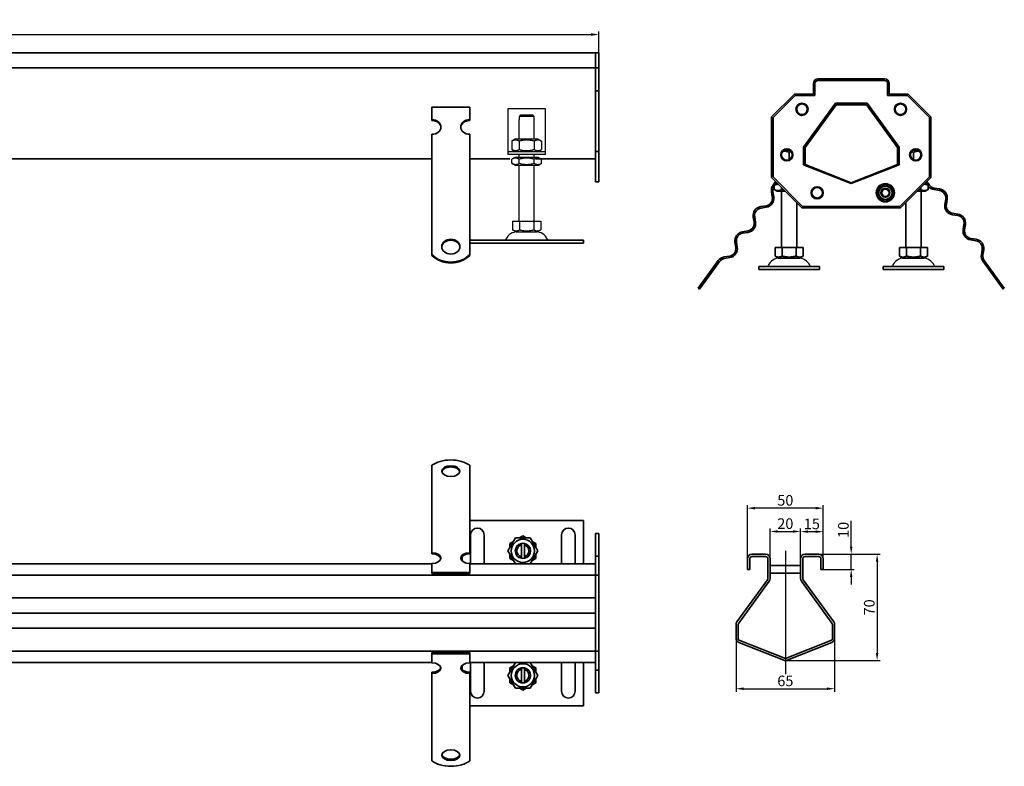
# Model space of a CAD drawing. Units: millimetres. Extents: x 69 to 1368, y 284 to 776.
# Drawn here: x 719 to 1368, y 284 to 776 of the extents above; entities that cross this region are included whole.
import ezdxf

# ---------------------------------------------------------------- set-up
doc = ezdxf.new("R2010")
doc.units = ezdxf.units.MM
doc.header["$LTSCALE"] = 2
doc.linetypes.add('GEN7', pattern=[13.75, 10, -1.25, 1.25, -1.25])
doc.layers.add('5', color=3, linetype='Continuous')
doc.layers.add('7', color=4, linetype='GEN7')
doc.layers.add('Viditelná (ISO)', color=7, linetype='Continuous', lineweight=35)
doc.styles.add('Text poznámky (ISO)', font='TAHOMA.TTF')
doc.dimstyles.new('Výchozí (ISO)', dxfattribs={"dimscale": 2, "dimtxt": 3.5, "dimasz": 2.5, "dimexe": 1, "dimexo": 0, "dimgap": 0.762, "dimtad": 1, "dimrnd": 1e-08, "dimtxsty": 'Text poznámky (ISO)', "dimcen": 0.09, "dimdle": 10, "dimclrd": 256, "dimclre": 256, "dimclrt": 256, "dimazin": 2, "dimtfac": 1.001486, "dimtmove": 0, "dimatfit": 3, "dimfxl": 1, "dimtolj": 1, "dimlwd": -1, "dimlwe": -1, "dimarcsym": 0})

# ---------------------------------------------------------------- blocks, each defined once
blk = doc.blocks.new('*D74')
at = {"layer": '5'}
for p, q in [((100.42, 754.03), (100.42, 768.03)), ((1100.42, 754.03), (1100.42, 768.03)), ((105.42, 766.03), (1095.42, 766.03))]:
    blk.add_line(p, q, dxfattribs=at)
for points in [[(105.42, 766.87), (105.42, 765.2), (100.42, 766.03)], [(1095.42, 766.87), (1095.42, 765.2), (1100.42, 766.03)]]:
    blk.add_solid(points, dxfattribs=at)
at = {"layer": 'Defpoints', "color": 0}
for p in [(1100.42, 766.03), (100.42, 754.03), (1100.42, 754.03)]:
    blk.add_point(p, dxfattribs=at)
at = {"layer": '5', "insert": (600.42, 771.2), "char_height": 7, "attachment_point": 5, "style": 'Text poznámky (ISO)'}
blk.add_mtext('\\A1;1000', dxfattribs=at)
blk = doc.blocks.new('*D76')
at = {"layer": '5'}
for p, q in [((1266.93, 428.61), (1266.93, 445.72)), ((1245.5, 423.61), (1268.93, 423.61)), ((1266.93, 413.61), (1266.93, 423.61)), ((1248.5, 413.61), (1268.93, 413.61)), ((1266.93, 408.61), (1266.93, 403.61))]:
    blk.add_line(p, q, dxfattribs=at)
for points in [[(1266.1, 428.61), (1267.77, 428.61), (1266.93, 423.61)], [(1266.1, 408.61), (1267.77, 408.61), (1266.93, 413.61)]]:
    blk.add_solid(points, dxfattribs=at)
at = {"layer": 'Defpoints', "color": 0}
for p in [(1245.5, 423.61), (1266.93, 423.61), (1248.5, 413.61)]:
    blk.add_point(p, dxfattribs=at)
at = {"layer": '5', "insert": (1261.76, 439.66), "char_height": 7, "attachment_point": 5, "rotation": 90, "style": 'Text poznámky (ISO)'}
blk.add_mtext('\\A1;10', dxfattribs=at)
blk = doc.blocks.new('*D77')
at = {"layer": '5'}
for p, q in [((1233.51, 420.88), (1233.51, 440.49)), ((1238.51, 438.49), (1243.5, 438.49)), ((1248.5, 420.88), (1248.5, 440.49))]:
    blk.add_line(p, q, dxfattribs=at)
for points in [[(1238.51, 439.32), (1238.51, 437.66), (1233.51, 438.49)], [(1243.5, 439.32), (1243.5, 437.66), (1248.5, 438.49)]]:
    blk.add_solid(points, dxfattribs=at)
at = {"layer": 'Defpoints', "color": 0}
for p in [(1248.5, 438.49), (1233.51, 420.88), (1248.5, 420.88)]:
    blk.add_point(p, dxfattribs=at)
at = {"layer": '5', "insert": (1241, 443.6), "char_height": 7, "attachment_point": 5, "style": 'Text poznámky (ISO)'}
blk.add_mtext('\\A1;15', dxfattribs=at)
blk = doc.blocks.new('*D78')
at = {"layer": '5'}
for p, q in [((1245.5, 423.61), (1286.02, 423.61)), ((1284.02, 418.61), (1284.02, 358.61)), ((1223.5, 353.61), (1286.02, 353.61))]:
    blk.add_line(p, q, dxfattribs=at)
for points in [[(1283.19, 418.61), (1284.85, 418.61), (1284.02, 423.61)], [(1283.19, 358.61), (1284.85, 358.61), (1284.02, 353.61)]]:
    blk.add_solid(points, dxfattribs=at)
at = {"layer": 'Defpoints', "color": 0}
for p in [(1245.5, 423.61), (1223.5, 353.61), (1284.02, 353.61)]:
    blk.add_point(p, dxfattribs=at)
at = {"layer": '5', "insert": (1278.85, 388.61), "char_height": 7, "attachment_point": 5, "rotation": 90, "style": 'Text poznámky (ISO)'}
blk.add_mtext('\\A1;70', dxfattribs=at)
blk = doc.blocks.new('*D125')
at = {"layer": '5'}
for p, q in [((1191, 368.23), (1191, 333)), ((1256, 368.23), (1256, 333)), ((1196, 335), (1251, 335))]:
    blk.add_line(p, q, dxfattribs=at)
for points in [[(1196, 335.83), (1196, 334.16), (1191, 335)], [(1251, 335.83), (1251, 334.16), (1256, 335)]]:
    blk.add_solid(points, dxfattribs=at)
at = {"layer": 'Defpoints', "color": 0}
for p in [(1191, 368.23), (1256, 368.23), (1256, 335)]:
    blk.add_point(p, dxfattribs=at)
at = {"layer": '5', "insert": (1223.5, 340.16), "char_height": 7, "attachment_point": 5, "style": 'Text poznámky (ISO)'}
blk.add_mtext('\\A1;65', dxfattribs=at)
blk = doc.blocks.new('*D126')
at = {"layer": '5'}
for p, q in [((1213.5, 420.61), (1213.5, 440.6)), ((1218.5, 438.6), (1228.5, 438.6)), ((1233.5, 420.61), (1233.5, 440.6))]:
    blk.add_line(p, q, dxfattribs=at)
for points in [[(1218.5, 439.43), (1218.5, 437.77), (1213.5, 438.6)], [(1228.5, 439.43), (1228.5, 437.77), (1233.5, 438.6)]]:
    blk.add_solid(points, dxfattribs=at)
at = {"layer": 'Defpoints', "color": 0}
for p in [(1233.5, 438.6), (1213.5, 420.61), (1233.5, 420.61)]:
    blk.add_point(p, dxfattribs=at)
at = {"layer": '5', "insert": (1223.5, 443.77), "char_height": 7, "attachment_point": 5, "style": 'Text poznámky (ISO)'}
blk.add_mtext('\\A1;20', dxfattribs=at)
blk = doc.blocks.new('*D127')
at = {"layer": '5'}
for p, q in [((1198.5, 420.61), (1198.5, 455.97)), ((1248.5, 420.61), (1248.5, 455.97)), ((1243.5, 453.97), (1203.5, 453.97))]:
    blk.add_line(p, q, dxfattribs=at)
for points in [[(1203.5, 454.8), (1203.5, 453.13), (1198.5, 453.97)], [(1243.5, 454.8), (1243.5, 453.13), (1248.5, 453.97)]]:
    blk.add_solid(points, dxfattribs=at)
at = {"layer": 'Defpoints', "color": 0}
for p in [(1198.5, 453.97), (1198.5, 420.61), (1248.5, 420.61)]:
    blk.add_point(p, dxfattribs=at)
at = {"layer": '5', "insert": (1223.5, 459.13), "char_height": 7, "attachment_point": 5, "style": 'Text poznámky (ISO)'}
blk.add_mtext('\\A1;50', dxfattribs=at)

msp = doc.modelspace()

# ---------------------------------------------------------------- linework, layer by layer
for p, q in [((1040.425, 717.034), (1040.425, 691.034)), ((1065.425, 717.034), (1040.425, 717.034)), ((1065.425, 691.034), (1065.425, 717.034)), ((1047.925, 710.034), (1048.026, 710.034)), ((1047.925, 697.034), (1047.925, 710.034)), ((1048.026, 712.034), (1048.026, 710.034)), ((1057.824, 712.034), (1048.026, 712.034)), ((1049.052, 713.034), (1056.798, 713.034)), ((1057.824, 710.034), (1057.824, 712.034)), ((1057.824, 710.034), (1057.925, 710.034)), ((1057.925, 697.034), (1057.925, 710.034)), ((1045.275, 697.034), (1043.11, 695.784)), ((1043.11, 695.784), (1043.11, 690.284)), ((1060.575, 697.034), (1045.275, 697.034)), ((1048.017, 695.784), (1048.017, 690.284)), ((1057.832, 695.784), (1057.832, 690.284)), ((1060.575, 697.034), (1062.74, 695.784)), ((1062.74, 695.784), (1062.74, 690.284)), ((1040.425, 691.034), (1040.425, 689.034)), ((1040.425, 689.034), (1065.425, 689.034)), ((1040.425, 689.034), (1040.425, 687.034)), ((1045.275, 689.034), (1043.11, 690.284)), ((1060.575, 689.034), (1062.74, 690.284)), ((1065.425, 689.034), (1065.425, 691.034)), ((1065.425, 687.034), (1065.425, 689.034)), ((1065.425, 687.034), (1040.425, 687.034)), ((1045.125, 685.034), (1043.11, 683.871)), ((1043.11, 681.197), (1043.11, 683.871)), ((1060.725, 685.034), (1045.125, 685.034)), ((1047.925, 685.034), (1047.925, 687.034)), ((1048.017, 681.197), (1048.017, 683.871)), ((1057.832, 681.197), (1057.832, 683.871)), ((1057.925, 685.034), (1057.925, 687.034)), ((1060.725, 685.034), (1062.74, 683.871)), ((1062.74, 681.197), (1062.74, 683.871)), ((1045.125, 680.034), (1043.11, 681.197)), ((1045.125, 680.034), (1060.725, 680.034)), ((1047.925, 643.034), (1047.925, 680.034)), ((1057.925, 643.034), (1057.925, 680.034)), ((1060.725, 680.034), (1062.74, 681.197)), ((1043.675, 643.034), (1048.3, 643.034)), ((1043.675, 643.034), (1043.675, 637.369)), ((1048.3, 643.034), (1057.55, 643.034)), ((1048.3, 643.034), (1048.3, 637.369)), ((1057.55, 643.034), (1057.55, 637.369)), ((1057.55, 643.034), (1062.175, 643.034)), ((1062.175, 643.034), (1062.175, 637.369)), ((1045.987, 636.034), (1043.675, 637.369)), ((1059.862, 636.034), (1062.175, 637.369)), ((1045.987, 636.034), (1059.862, 636.034))]:
    msp.add_line(p, q)
for centre, radius, start, end in [((1038.261, 631.534), 1, 270, 335.098938), ((1046.878, 627.534), 8.5, 90, 155.098938), ((1058.972, 627.534), 8.5, 24.901062, 90), ((1067.589, 631.534), 1, 204.901062, 270), ((1219.926, 610.274), 8.5, 90, 155.098938), ((1232.02, 610.274), 8.5, 24.901062, 90), ((1301.926, 610.274), 8.5, 90, 155.098938), ((1314.02, 610.274), 8.5, 24.901062, 90), ((1211.309, 614.274), 1, 270, 335.098938), ((1240.637, 614.274), 1, 204.901062, 270), ((1293.309, 614.274), 1, 270, 335.098938), ((1322.637, 614.274), 1, 204.901062, 270)]:
    msp.add_arc(centre, radius, start, end)
for points, weights in [([(1049.052, 713.034), (1048.596, 712.593), (1048.026, 712.034)], [1, 1.01641431551, 1.01967201941]), ([(1057.824, 712.034), (1057.254, 712.593), (1056.798, 713.034)], [1.01967201941, 1.01641431551, 1]), ([(1048.017, 695.784), (1045.564, 697.201), (1043.11, 695.784)], [1, 1.15470053838, 1]), ([(1057.832, 695.784), (1052.925, 697.201), (1048.017, 695.784)], [1, 1.15470053838, 1]), ([(1062.74, 695.784), (1060.286, 697.201), (1057.832, 695.784)], [1, 1.15470053838, 1]), ([(1043.11, 690.284), (1045.564, 688.867), (1048.017, 690.284)], [1, 1.15470053838, 1]), ([(1048.017, 690.284), (1052.925, 688.867), (1057.832, 690.284)], [1, 1.15470053838, 1]), ([(1057.832, 690.284), (1060.286, 688.867), (1062.74, 690.284)], [1, 1.15470053838, 1]), ([(1048.017, 683.871), (1045.564, 685.287), (1043.11, 683.871)], [1, 1.15470053838, 1]), ([(1057.832, 683.871), (1052.925, 685.287), (1048.017, 683.871)], [1, 1.15470053838, 1]), ([(1062.74, 683.871), (1060.286, 685.287), (1057.832, 683.871)], [1, 1.15470053838, 1]), ([(1043.11, 681.197), (1045.564, 679.781), (1048.017, 681.197)], [1, 1.15470053838, 1]), ([(1048.017, 681.197), (1052.925, 679.781), (1057.832, 681.197)], [1, 1.15470053838, 1]), ([(1057.832, 681.197), (1060.286, 679.781), (1062.74, 681.197)], [1, 1.15470053838, 1]), ([(1043.675, 637.369), (1045.987, 636.034), (1048.3, 637.369)], [1.16127596677, 1.34092598403, 1.16127596677]), ([(1048.3, 637.369), (1052.925, 636.034), (1057.55, 637.369)], [1.16127596677, 1.34092598403, 1.16127596677]), ([(1057.55, 637.369), (1059.862, 636.034), (1062.175, 637.369)], [1.16127596677, 1.34092598403, 1.16127596677])]:
    msp.add_rational_spline(points, weights, degree=2)
at = {"layer": '7', "linetype": 'Continuous'}
msp.add_line((1223.498, 425.823), (1223.498, 344.489), dxfattribs=at)
at = {"layer": 'Viditelná (ISO)'}
for p, q in [((102.425, 754.034), (1098.425, 754.034)), ((1098.425, 754.034), (1098.425, 751.034)), ((1100.425, 754.034), (1098.425, 754.034)), ((1098.425, 751.034), (1098.425, 754.034)), ((1100.425, 751.034), (1100.425, 754.034)), ((1098.425, 751.034), (1098.425, 744.034)), ((1098.425, 751.034), (1098.425, 744.034)), ((1100.425, 751.034), (1100.425, 744.034)), ((1098.425, 744.034), (102.425, 744.034)), ((1100.425, 744.034), (1098.425, 744.034)), ((1098.425, 744.034), (1098.425, 729.034)), ((1100.425, 744.034), (1100.425, 729.034)), ((1241.973, 726.774), (1241.973, 733.774)), ((1242.973, 725.774), (1242.973, 733.774)), ((1244.973, 736.774), (1288.973, 736.774)), ((1244.973, 735.774), (1288.973, 735.774)), ((1290.973, 733.774), (1290.973, 725.774)), ((1291.973, 733.774), (1291.973, 726.774)), ((1100.425, 729.034), (1098.425, 729.034)), ((1098.425, 729.034), (1098.425, 689.034)), ((1100.425, 729.034), (1100.425, 689.034)), ((1214.473, 711.774), (1229.473, 726.774)), ((1215.473, 711.374), (1229.873, 725.774)), ((1229.473, 726.774), (1241.973, 726.774)), ((1229.873, 725.774), (1242.973, 725.774)), ((1235.473, 691.87), (1256.473, 720.774)), ((1256.473, 720.774), (1277.473, 720.774)), ((1277.473, 720.774), (1298.473, 691.87)), ((1290.973, 725.774), (1304.073, 725.774)), ((1291.973, 726.774), (1304.473, 726.774)), ((1304.073, 725.774), (1318.473, 711.374)), ((1304.473, 726.774), (1319.473, 711.774)), ((990.425, 718.084), (1015.425, 718.084)), ((990.425, 709.994), (990.425, 718.084)), ((1015.425, 709.994), (1015.425, 718.084)), ((1236.473, 691.558), (1256.973, 719.774)), ((1256.973, 719.774), (1276.973, 719.774)), ((1276.973, 719.774), (1297.473, 691.558)), ((990.425, 709.406), (990.425, 709.994)), ((1015.425, 709.994), (1015.425, 709.406)), ((1214.473, 671.774), (1214.473, 711.774)), ((1215.473, 672.174), (1215.473, 711.374)), ((1318.473, 711.374), (1318.473, 672.174)), ((1319.473, 711.774), (1319.473, 671.774)), ((990.425, 684.12), (990.425, 700.286)), ((1015.425, 684.12), (1015.425, 700.286)), ((1098.425, 689.034), (1098.425, 669.034)), ((1100.425, 689.034), (1098.425, 689.034)), ((1100.425, 689.034), (1100.425, 669.034)), ((1226.276, 689.774), (1222.67, 689.774)), ((1225.973, 688.524), (1225.973, 683.612)), ((1235.473, 680.182), (1235.473, 691.87)), ((1236.473, 680.288), (1236.473, 691.558)), ((1297.473, 691.558), (1297.473, 680.288)), ((1298.473, 691.87), (1298.473, 680.182)), ((1311.276, 689.774), (1307.67, 689.774)), ((1307.973, 688.524), (1307.973, 683.612)), ((215.425, 684.034), (990.425, 684.034)), ((990.425, 682.121), (990.425, 684.12)), ((990.425, 681.573), (990.425, 682.121)), ((1015.425, 682.121), (1015.425, 684.12)), ((1015.425, 684.034), (1041.925, 684.034)), ((1015.425, 681.573), (1015.425, 682.121)), ((1058.925, 684.034), (1098.425, 684.034)), ((990.425, 681.573), (990.425, 674.708)), ((1015.425, 681.573), (1015.425, 674.708)), ((1266.973, 667.774), (1235.473, 680.182)), ((1266.973, 668.274), (1236.473, 680.288)), ((1297.473, 680.288), (1266.973, 668.274)), ((1298.473, 680.182), (1266.973, 667.774)), ((990.425, 671.251), (990.425, 674.708)), ((990.425, 665.531), (990.425, 671.251)), ((1015.425, 671.251), (1015.425, 674.708)), ((1015.425, 665.531), (1015.425, 671.251)), ((1100.425, 669.034), (1098.425, 669.034)), ((1234.473, 651.774), (1214.473, 671.774)), ((1217.1, 669.147), (1215.439, 666.86)), ((1234.873, 652.774), (1215.473, 672.174)), ((1318.473, 672.174), (1299.073, 652.774)), ((1319.473, 671.774), (1299.473, 651.774)), ((1318.507, 666.86), (1316.846, 669.147)), ((990.425, 664.983), (990.425, 665.531)), ((990.425, 664.983), (990.425, 658.119)), ((1015.425, 664.983), (1015.425, 665.531)), ((1015.425, 664.983), (1015.425, 658.119)), ((1214.366, 662.394), (1214.914, 658.938)), ((1215.902, 659.094), (1215.354, 662.551)), ((1218.173, 667.774), (1216.158, 666.61)), ((1216.158, 663.937), (1216.158, 666.61)), ((1218.173, 662.774), (1216.158, 663.937)), ((1216.736, 666.944), (1217.816, 668.431)), ((1218.473, 667.774), (1218.173, 667.774)), ((1218.173, 662.774), (1223.473, 662.774)), ((1220.973, 625.774), (1220.973, 662.774)), ((1221.065, 663.937), (1221.065, 665.181)), ((1284.473, 664.661), (1289.473, 667.547)), ((1284.473, 658.887), (1284.473, 664.661)), ((1289.473, 667.547), (1294.473, 664.661)), ((1294.473, 664.661), (1294.473, 658.887)), ((1310.473, 662.774), (1315.773, 662.774)), ((1312.88, 663.937), (1312.88, 665.181)), ((1312.973, 625.774), (1312.973, 662.774)), ((1315.773, 667.774), (1315.473, 667.774)), ((1315.773, 667.774), (1317.788, 666.61)), ((1315.773, 662.774), (1317.788, 663.937)), ((1316.13, 668.431), (1317.21, 666.944)), ((1317.788, 663.937), (1317.788, 666.61)), ((1321.614, 663.873), (1325.071, 663.325)), ((1325.227, 664.313), (1321.77, 664.86)), ((990.425, 654.662), (990.425, 658.119)), ((1015.425, 654.662), (1015.425, 658.119)), ((1289.473, 656), (1284.473, 658.887)), ((1294.473, 658.887), (1289.473, 656)), ((1329.227, 657.604), (1328.68, 654.148)), ((1329.667, 653.991), (1330.215, 657.448)), ((990.425, 648.941), (990.425, 654.662)), ((1015.425, 648.941), (1015.425, 654.662)), ((1210.758, 653.217), (1207.301, 652.669)), ((1207.457, 651.682), (1210.914, 652.229)), ((1230.973, 625.774), (1230.973, 655.274)), ((1299.473, 651.774), (1234.473, 651.774)), ((1299.073, 652.774), (1234.873, 652.774)), ((1302.973, 625.774), (1302.973, 655.274)), ((990.425, 648.394), (990.425, 648.941)), ((990.425, 648.394), (990.425, 641.529)), ((1015.425, 648.394), (1015.425, 648.941)), ((1015.425, 648.394), (1015.425, 641.529)), ((1202.313, 645.805), (1202.861, 642.348)), ((1203.849, 642.504), (1203.301, 645.961)), ((1333.667, 647.283), (1337.124, 646.735)), ((1337.28, 647.723), (1333.823, 648.27)), ((990.425, 638.072), (990.425, 641.529)), ((990.425, 634.351), (990.425, 638.072)), ((1015.425, 638.072), (1015.425, 641.529)), ((1015.425, 634.351), (1015.425, 638.072)), ((1198.705, 636.627), (1195.248, 636.08)), ((1341.28, 641.015), (1340.733, 637.558)), ((1341.72, 637.401), (1342.268, 640.858)), ((990.425, 621.012), (990.425, 634.351)), ((1015.425, 621.012), (1015.425, 634.351)), ((1015.425, 630.534), (1090.425, 630.534)), ((1090.425, 630.534), (1090.425, 628.534)), ((1195.404, 635.092), (1198.861, 635.639)), ((1345.72, 630.693), (1349.177, 630.146)), ((1349.334, 631.133), (1345.877, 631.681)), ((1015.425, 628.534), (1090.425, 628.534)), ((1190.26, 629.215), (1190.808, 625.758)), ((1191.795, 625.914), (1191.248, 629.371)), ((1216.723, 625.774), (1221.348, 625.774)), ((1216.723, 625.774), (1216.723, 620.109)), ((1221.348, 625.774), (1230.598, 625.774)), ((1221.348, 625.774), (1221.348, 620.109)), ((1230.598, 625.774), (1230.598, 620.109)), ((1230.598, 625.774), (1235.223, 625.774)), ((1235.223, 625.774), (1235.223, 620.109)), ((1298.723, 625.774), (1303.348, 625.774)), ((1298.723, 625.774), (1298.723, 620.109)), ((1303.348, 625.774), (1312.598, 625.774)), ((1303.348, 625.774), (1303.348, 620.109)), ((1312.598, 625.774), (1312.598, 620.109)), ((1312.598, 625.774), (1317.223, 625.774)), ((1317.223, 625.774), (1317.223, 620.109)), ((1353.333, 624.425), (1352.786, 620.968)), ((1353.774, 620.812), (1354.321, 624.268)), ((990.425, 620.424), (990.425, 621.012)), ((1015.425, 621.012), (1015.425, 620.424)), ((1179.279, 617.09), (1169.588, 603.752)), ((1186.651, 620.037), (1183.194, 619.49)), ((1183.351, 618.502), (1186.808, 619.05)), ((1219.035, 618.774), (1216.723, 620.109)), ((1219.035, 618.774), (1232.91, 618.774)), ((1232.91, 618.774), (1235.223, 620.109)), ((1301.035, 618.774), (1298.723, 620.109)), ((1301.035, 618.774), (1314.91, 618.774)), ((1314.91, 618.774), (1317.223, 620.109)), ((1364.358, 603.752), (1354.667, 617.09)), ((1170.397, 603.164), (1180.088, 616.503)), ((1205.973, 613.274), (1245.973, 613.274)), ((1205.973, 613.274), (1205.973, 611.274)), ((1205.973, 611.274), (1245.973, 611.274)), ((1245.973, 613.274), (1245.973, 611.274)), ((1287.973, 613.274), (1327.973, 613.274)), ((1287.973, 613.274), (1287.973, 611.274)), ((1287.973, 611.274), (1327.973, 611.274)), ((1327.973, 613.274), (1327.973, 611.274)), ((1353.858, 616.503), (1363.549, 603.164)), ((1169.588, 603.752), (1166.054, 598.888)), ((1166.054, 598.888), (1166.863, 598.3)), ((1166.863, 598.3), (1170.397, 603.164)), ((1169.588, 603.752), (1170.397, 603.164)), ((1363.549, 603.164), (1364.358, 603.752)), ((1363.549, 603.164), (1367.083, 598.3)), ((1367.892, 598.888), (1364.358, 603.752)), ((1367.083, 598.3), (1367.892, 598.888)), ((990.425, 472.511), (990.425, 482.202)), ((1015.425, 472.511), (1015.425, 482.202)), ((990.425, 472.511), (990.425, 468.595)), ((990.425, 465.138), (990.425, 468.595)), ((1015.425, 472.511), (1015.425, 468.595)), ((1015.425, 465.138), (1015.425, 468.595)), ((990.425, 461.603), (990.425, 465.138)), ((990.425, 461.603), (990.425, 456.542)), ((1015.425, 461.603), (1015.425, 465.138)), ((1015.425, 461.603), (1015.425, 456.542)), ((990.425, 453.085), (990.425, 456.542)), ((1015.425, 453.085), (1015.425, 456.542)), ((990.425, 449.55), (990.425, 453.085)), ((990.425, 449.55), (990.425, 444.489)), ((1015.425, 449.55), (1015.425, 453.085)), ((1015.425, 449.55), (1015.425, 444.489)), ((990.425, 441.032), (990.425, 444.489)), ((1090.425, 445.817), (1015.425, 445.817)), ((1015.425, 441.032), (1015.425, 444.489)), ((1090.425, 417.317), (1090.425, 445.817)), ((990.425, 437.497), (990.425, 441.032)), ((990.425, 437.497), (990.425, 436.351)), ((990.425, 424.606), (990.425, 436.351)), ((1015.425, 437.497), (1015.425, 441.032)), ((1015.425, 437.497), (1015.425, 436.351)), ((1015.425, 424.606), (1015.425, 436.351)), ((1015.925, 417.317), (1015.925, 436.317)), ((1024.925, 436.317), (1024.925, 417.317)), ((1048.147, 434.317), (1050.425, 435.632)), ((1050.425, 435.632), (1052.702, 434.317)), ((1075.925, 417.317), (1075.925, 436.317)), ((1084.925, 436.317), (1084.925, 417.317)), ((1100.425, 437.317), (1098.425, 437.317)), ((1098.425, 437.317), (1098.425, 422.317)), ((1100.425, 437.317), (1100.425, 422.317)), ((1040.61, 425.817), (1045.517, 434.317)), ((1041.925, 430.724), (1044.202, 432.039)), ((1041.925, 428.094), (1041.925, 430.724)), ((1045.517, 434.317), (1055.332, 434.317)), ((1049.425, 429.69), (1049.425, 430.716)), ((1049.425, 421.944), (1049.425, 429.69)), ((1051.425, 430.716), (1051.425, 429.69)), ((1051.425, 429.69), (1051.425, 421.944)), ((1055.332, 434.317), (1060.24, 425.817)), ((1056.647, 432.039), (1058.925, 430.724)), ((1058.925, 430.724), (1058.925, 428.094)), ((990.425, 423.797), (990.425, 424.606)), ((1010.425, 422.22), (1010.425, 419.13)), ((1015.425, 424.606), (1015.425, 423.797)), ((1045.517, 417.317), (1040.61, 425.817)), ((1041.925, 420.909), (1041.925, 423.539)), ((1060.24, 425.817), (1055.332, 417.317)), ((1058.925, 423.539), (1058.925, 420.909)), ((1100.425, 422.317), (1098.425, 422.317)), ((1098.425, 422.317), (1098.425, 409.817)), ((1100.425, 422.317), (1100.425, 409.817)), ((1201.498, 423.609), (1210.498, 423.609)), ((1210.498, 422.109), (1201.498, 422.109)), ((1236.498, 423.609), (1245.498, 423.609)), ((1245.498, 422.109), (1236.498, 422.109)), ((990.425, 417.317), (215.425, 417.317)), ((990.425, 411.675), (990.425, 417.553)), ((1015.425, 411.675), (1015.425, 417.553)), ((1098.425, 417.317), (1015.425, 417.317)), ((1044.202, 419.594), (1041.925, 420.909)), ((1049.425, 420.918), (1049.425, 421.944)), ((1051.425, 421.944), (1051.425, 420.918)), ((1058.925, 420.909), (1056.647, 419.594)), ((1198.498, 413.609), (1198.498, 420.609)), ((1199.998, 420.609), (1199.998, 413.609)), ((1211.998, 407.583), (1211.998, 420.609)), ((1213.498, 407.583), (1213.498, 420.609)), ((1213.498, 416.109), (1233.498, 416.109)), ((1233.498, 420.609), (1233.498, 407.583)), ((1234.998, 420.609), (1234.998, 407.583)), ((1246.998, 413.609), (1246.998, 420.609)), ((1248.498, 420.609), (1248.498, 413.609)), ((102.425, 409.817), (1098.425, 409.817)), ((990.425, 411.675), (1015.425, 411.675)), ((990.425, 410.866), (990.425, 411.675)), ((990.425, 410.866), (1015.425, 410.866)), ((1015.425, 410.866), (1015.425, 411.675)), ((1098.425, 406.817), (1098.425, 409.817)), ((1100.425, 409.817), (1098.425, 409.817)), ((1098.425, 406.817), (1098.425, 409.817)), ((1100.425, 406.817), (1100.425, 409.817)), ((1199.998, 413.609), (1198.498, 413.609)), ((1213.498, 411.109), (1233.498, 411.109)), ((1248.498, 413.609), (1246.998, 413.609)), ((1098.425, 397.817), (1098.425, 406.817)), ((1098.425, 406.817), (1098.425, 362.817)), ((1100.425, 406.817), (1100.425, 362.817)), ((1191.571, 378.98), (1211.712, 406.702)), ((1192.785, 378.099), (1212.925, 405.82)), ((1234.071, 405.82), (1254.212, 378.099)), ((1235.285, 406.702), (1255.425, 378.98)), ((1098.425, 394.817), (102.425, 394.817)), ((222.925, 384.817), (972.925, 384.817)), ((972.925, 384.817), (1098.425, 384.817)), ((1190.998, 368.229), (1190.998, 377.217)), ((1192.498, 367.208), (1192.498, 377.217)), ((1254.498, 377.217), (1254.498, 367.208)), ((1255.998, 377.217), (1255.998, 368.229)), ((102.425, 374.817), (1098.425, 374.817)), ((1098.425, 371.817), (1098.425, 362.817)), ((1223.498, 354.996), (1192.498, 367.208)), ((1222.399, 353.817), (1192.899, 365.438)), ((1254.498, 367.208), (1223.498, 354.996)), ((1254.098, 365.438), (1224.598, 353.817)), ((1098.425, 359.817), (102.425, 359.817)), ((990.425, 358.767), (1015.425, 358.767)), ((990.425, 357.958), (990.425, 358.767)), ((990.425, 357.958), (1015.425, 357.958)), ((990.425, 352.081), (990.425, 357.958)), ((1015.425, 357.958), (1015.425, 358.767)), ((1015.425, 352.081), (1015.425, 357.958)), ((1098.425, 362.817), (1098.425, 359.817)), ((1098.425, 359.817), (1098.425, 362.817)), ((1100.425, 359.817), (1098.425, 359.817)), ((1098.425, 359.817), (1098.425, 347.317)), ((1100.425, 359.817), (1100.425, 362.817)), ((1100.425, 359.817), (1100.425, 347.317)), ((215.425, 352.317), (990.425, 352.317)), ((1015.425, 352.317), (1098.425, 352.317)), ((1015.925, 333.317), (1015.925, 352.317)), ((1024.925, 352.317), (1024.925, 333.317)), ((1040.61, 343.817), (1045.517, 352.317)), ((1055.332, 352.317), (1060.24, 343.817)), ((1075.925, 333.317), (1075.925, 352.317)), ((1084.925, 352.317), (1084.925, 333.317)), ((1090.425, 323.817), (1090.425, 352.317)), ((990.425, 345.027), (990.425, 345.836)), ((990.425, 333.282), (990.425, 345.027)), ((1010.425, 350.503), (1010.425, 347.413)), ((1015.425, 345.836), (1015.425, 345.027)), ((1015.425, 333.282), (1015.425, 345.027)), ((1041.925, 348.724), (1044.202, 350.039)), ((1041.925, 346.094), (1041.925, 348.724)), ((1049.425, 347.69), (1049.425, 348.716)), ((1049.425, 339.944), (1049.425, 347.69)), ((1051.425, 348.716), (1051.425, 347.69)), ((1051.425, 347.69), (1051.425, 339.944)), ((1056.647, 350.039), (1058.925, 348.724)), ((1058.925, 348.724), (1058.925, 346.094)), ((1100.425, 347.317), (1098.425, 347.317)), ((1098.425, 347.317), (1098.425, 332.317)), ((1100.425, 347.317), (1100.425, 332.317)), ((1045.517, 335.317), (1040.61, 343.817)), ((1041.925, 338.909), (1041.925, 341.539)), ((1044.202, 337.594), (1041.925, 338.909)), ((1049.425, 338.918), (1049.425, 339.944)), ((1051.425, 339.944), (1051.425, 338.918)), ((1060.24, 343.817), (1055.332, 335.317)), ((1058.925, 338.909), (1056.647, 337.594)), ((1058.925, 341.539), (1058.925, 338.909)), ((990.425, 330.019), (990.425, 333.282)), ((1015.425, 330.019), (1015.425, 333.282)), ((1055.332, 335.317), (1045.517, 335.317)), ((1050.425, 334.002), (1048.147, 335.317)), ((1052.702, 335.317), (1050.425, 334.002)), ((1100.425, 332.317), (1098.425, 332.317)), ((990.425, 326.562), (990.425, 330.019)), ((990.425, 326.562), (990.425, 321.501)), ((1015.425, 326.562), (1015.425, 330.019)), ((1015.425, 326.562), (1015.425, 321.501)), ((990.425, 317.966), (990.425, 321.501)), ((1015.425, 323.817), (1090.425, 323.817)), ((1015.425, 317.966), (1015.425, 321.501)), ((990.425, 314.509), (990.425, 317.966)), ((990.425, 314.509), (990.425, 309.448)), ((1015.425, 314.509), (1015.425, 317.966)), ((1015.425, 314.509), (1015.425, 309.448)), ((990.425, 305.913), (990.425, 309.448)), ((990.425, 302.456), (990.425, 305.913)), ((1015.425, 305.913), (1015.425, 309.448)), ((1015.425, 302.456), (1015.425, 305.913)), ((990.425, 302.456), (990.425, 297.395)), ((1015.425, 302.456), (1015.425, 297.395)), ((990.425, 297.123), (990.425, 297.395)), ((990.425, 287.431), (990.425, 297.123)), ((1015.425, 297.123), (1015.425, 297.395)), ((1015.425, 287.431), (1015.425, 297.123))]:
    msp.add_line(p, q, dxfattribs=at)
at = {"layer": 'Viditelná (ISO)', "flags": 128}
for points in [[(1225.973, 688.524), (1225.786, 688.585), (1225.602, 688.643), (1225.421, 688.699), (1225.242, 688.751), (1225.066, 688.801), (1224.893, 688.847), (1224.721, 688.892), (1224.552, 688.933), (1224.385, 688.972), (1224.219, 689.009), (1224.056, 689.043), (1223.893, 689.074), (1223.733, 689.103), (1223.573, 689.13), (1223.415, 689.155), (1223.258, 689.177), (1223.102, 689.198), (1222.947, 689.216), (1222.792, 689.232), (1222.639, 689.245), (1222.485, 689.257), (1222.333, 689.266), (1222.181, 689.274), (1222.029, 689.279)], [(1227.254, 688.899), (1227.203, 688.886), (1227.152, 688.873), (1227.101, 688.86), (1227.049, 688.846), (1226.998, 688.833), (1226.946, 688.819), (1226.894, 688.804), (1226.841, 688.79), (1226.789, 688.775), (1226.736, 688.76), (1226.683, 688.745), (1226.63, 688.73), (1226.577, 688.714), (1226.523, 688.698), (1226.469, 688.682), (1226.415, 688.665), (1226.361, 688.649), (1226.306, 688.632), (1226.251, 688.614), (1226.196, 688.597), (1226.141, 688.579), (1226.085, 688.561), (1226.029, 688.543), (1225.973, 688.524)], [(1307.973, 688.524), (1307.917, 688.543), (1307.861, 688.561), (1307.805, 688.579), (1307.75, 688.597), (1307.695, 688.614), (1307.64, 688.632), (1307.585, 688.649), (1307.531, 688.665), (1307.477, 688.682), (1307.423, 688.698), (1307.369, 688.714), (1307.316, 688.73), (1307.263, 688.745), (1307.21, 688.76), (1307.157, 688.775), (1307.104, 688.79), (1307.052, 688.804), (1307, 688.819), (1306.948, 688.833), (1306.897, 688.846), (1306.845, 688.86), (1306.794, 688.873), (1306.743, 688.886), (1306.692, 688.899)], [(1311.917, 689.279), (1311.765, 689.274), (1311.613, 689.266), (1311.46, 689.257), (1311.307, 689.245), (1311.154, 689.232), (1310.999, 689.216), (1310.844, 689.198), (1310.688, 689.177), (1310.531, 689.155), (1310.373, 689.13), (1310.213, 689.103), (1310.053, 689.074), (1309.89, 689.043), (1309.727, 689.009), (1309.561, 688.972), (1309.394, 688.933), (1309.225, 688.892), (1309.053, 688.847), (1308.88, 688.801), (1308.704, 688.751), (1308.525, 688.699), (1308.344, 688.643), (1308.16, 688.585), (1307.973, 688.524)], [(1218.887, 667.359), (1218.781, 667.366), (1218.674, 667.369), (1218.568, 667.369), (1218.462, 667.367), (1218.355, 667.361), (1218.248, 667.352), (1218.141, 667.34), (1218.033, 667.324), (1217.925, 667.306), (1217.817, 667.284), (1217.707, 667.26), (1217.597, 667.232), (1217.485, 667.2), (1217.373, 667.165), (1217.259, 667.127), (1217.144, 667.085), (1217.027, 667.04), (1216.909, 666.99), (1216.789, 666.937), (1216.667, 666.88), (1216.543, 666.819), (1216.417, 666.754), (1216.289, 666.685), (1216.158, 666.61)], [(1216.158, 663.937), (1216.39, 663.808), (1216.614, 663.693), (1216.832, 663.591), (1217.043, 663.501), (1217.25, 663.424), (1217.452, 663.357), (1217.651, 663.302), (1217.846, 663.257), (1218.04, 663.222), (1218.231, 663.198), (1218.422, 663.183), (1218.612, 663.178), (1218.802, 663.183), (1218.992, 663.198), (1219.184, 663.222), (1219.377, 663.257), (1219.573, 663.302), (1219.771, 663.357), (1219.974, 663.424), (1220.18, 663.501), (1220.392, 663.591), (1220.609, 663.693), (1220.834, 663.808), (1221.065, 663.937)], [(1221.065, 663.937), (1221.139, 663.916), (1221.211, 663.895), (1221.284, 663.875), (1221.356, 663.855), (1221.427, 663.836), (1221.498, 663.816), (1221.569, 663.797), (1221.64, 663.779), (1221.71, 663.761), (1221.779, 663.743), (1221.849, 663.725), (1221.918, 663.708), (1221.986, 663.691), (1222.055, 663.674), (1222.123, 663.658), (1222.191, 663.642), (1222.258, 663.626), (1222.325, 663.611), (1222.392, 663.596), (1222.459, 663.581), (1222.525, 663.566), (1222.591, 663.552), (1222.657, 663.538), (1222.722, 663.525)], [(1311.224, 663.525), (1311.289, 663.538), (1311.355, 663.552), (1311.421, 663.566), (1311.487, 663.581), (1311.554, 663.596), (1311.621, 663.611), (1311.688, 663.626), (1311.755, 663.642), (1311.823, 663.658), (1311.891, 663.674), (1311.959, 663.691), (1312.028, 663.708), (1312.097, 663.725), (1312.167, 663.743), (1312.236, 663.761), (1312.306, 663.779), (1312.377, 663.797), (1312.448, 663.816), (1312.519, 663.836), (1312.59, 663.855), (1312.662, 663.875), (1312.735, 663.895), (1312.807, 663.916), (1312.88, 663.937)], [(1312.88, 663.937), (1313.112, 663.808), (1313.337, 663.693), (1313.554, 663.591), (1313.766, 663.501), (1313.972, 663.424), (1314.175, 663.357), (1314.373, 663.302), (1314.569, 663.257), (1314.762, 663.222), (1314.954, 663.198), (1315.144, 663.183), (1315.334, 663.178), (1315.524, 663.183), (1315.715, 663.198), (1315.906, 663.222), (1316.099, 663.257), (1316.295, 663.302), (1316.494, 663.357), (1316.696, 663.424), (1316.903, 663.501), (1317.114, 663.591), (1317.332, 663.693), (1317.556, 663.808), (1317.788, 663.937)], [(1317.788, 666.61), (1317.657, 666.685), (1317.528, 666.754), (1317.402, 666.819), (1317.279, 666.88), (1317.157, 666.937), (1317.037, 666.99), (1316.919, 667.04), (1316.802, 667.085), (1316.687, 667.127), (1316.573, 667.165), (1316.461, 667.2), (1316.349, 667.232), (1316.239, 667.26), (1316.129, 667.284), (1316.021, 667.306), (1315.912, 667.324), (1315.805, 667.34), (1315.698, 667.352), (1315.591, 667.361), (1315.484, 667.367), (1315.378, 667.369), (1315.272, 667.369), (1315.165, 667.366), (1315.058, 667.359)], [(1216.723, 620.109), (1216.942, 619.987), (1217.153, 619.879), (1217.358, 619.783), (1217.557, 619.698), (1217.752, 619.625), (1217.943, 619.562), (1218.13, 619.51), (1218.314, 619.468), (1218.496, 619.435), (1218.677, 619.412), (1218.856, 619.398), (1219.035, 619.393), (1219.214, 619.398), (1219.394, 619.412), (1219.574, 619.435), (1219.757, 619.468), (1219.941, 619.51), (1220.128, 619.562), (1220.319, 619.625), (1220.514, 619.698), (1220.713, 619.783), (1220.918, 619.879), (1221.129, 619.987), (1221.348, 620.109)], [(1221.348, 620.109), (1221.785, 619.987), (1222.208, 619.879), (1222.618, 619.783), (1223.017, 619.698), (1223.406, 619.625), (1223.787, 619.562), (1224.162, 619.51), (1224.53, 619.468), (1224.895, 619.435), (1225.256, 619.412), (1225.615, 619.398), (1225.973, 619.393), (1226.331, 619.398), (1226.69, 619.412), (1227.051, 619.435), (1227.415, 619.468), (1227.784, 619.51), (1228.159, 619.562), (1228.54, 619.625), (1228.929, 619.698), (1229.328, 619.783), (1229.738, 619.879), (1230.161, 619.987), (1230.598, 620.109)], [(1230.598, 620.109), (1230.817, 619.987), (1231.028, 619.879), (1231.233, 619.783), (1231.432, 619.698), (1231.627, 619.625), (1231.818, 619.562), (1232.005, 619.51), (1232.189, 619.468), (1232.371, 619.435), (1232.552, 619.412), (1232.731, 619.398), (1232.91, 619.393), (1233.089, 619.398), (1233.269, 619.412), (1233.449, 619.435), (1233.632, 619.468), (1233.816, 619.51), (1234.003, 619.562), (1234.194, 619.625), (1234.389, 619.698), (1234.588, 619.783), (1234.793, 619.879), (1235.004, 619.987), (1235.223, 620.109)], [(1298.723, 620.109), (1298.942, 619.987), (1299.153, 619.879), (1299.358, 619.783), (1299.557, 619.698), (1299.752, 619.625), (1299.943, 619.562), (1300.13, 619.51), (1300.314, 619.468), (1300.496, 619.435), (1300.677, 619.412), (1300.856, 619.398), (1301.035, 619.393), (1301.214, 619.398), (1301.394, 619.412), (1301.574, 619.435), (1301.757, 619.468), (1301.941, 619.51), (1302.128, 619.562), (1302.319, 619.625), (1302.514, 619.698), (1302.713, 619.783), (1302.918, 619.879), (1303.129, 619.987), (1303.348, 620.109)], [(1303.348, 620.109), (1303.785, 619.987), (1304.208, 619.879), (1304.618, 619.783), (1305.017, 619.698), (1305.406, 619.625), (1305.787, 619.562), (1306.162, 619.51), (1306.53, 619.468), (1306.895, 619.435), (1307.256, 619.412), (1307.615, 619.398), (1307.973, 619.393), (1308.331, 619.398), (1308.69, 619.412), (1309.051, 619.435), (1309.415, 619.468), (1309.784, 619.51), (1310.159, 619.562), (1310.54, 619.625), (1310.929, 619.698), (1311.328, 619.783), (1311.738, 619.879), (1312.161, 619.987), (1312.598, 620.109)], [(1312.598, 620.109), (1312.817, 619.987), (1313.028, 619.879), (1313.233, 619.783), (1313.432, 619.698), (1313.627, 619.625), (1313.818, 619.562), (1314.005, 619.51), (1314.189, 619.468), (1314.371, 619.435), (1314.552, 619.412), (1314.731, 619.398), (1314.91, 619.393), (1315.089, 619.398), (1315.269, 619.412), (1315.449, 619.435), (1315.632, 619.468), (1315.816, 619.51), (1316.003, 619.562), (1316.194, 619.625), (1316.389, 619.698), (1316.588, 619.783), (1316.793, 619.879), (1317.004, 619.987), (1317.223, 620.109)]]:
    msp.add_lwpolyline(points, dxfattribs=at)
at = {"layer": 'Viditelná (ISO)'}
for centre, radius in [((1234.473, 716.774), 4), ((1299.473, 716.774), 4), ((1234.473, 716.774), 3.5), ((1299.473, 716.774), 3.5), ((1224.473, 686.774), 4), ((1224.473, 686.774), 3.5), ((1309.473, 686.774), 4), ((1309.473, 686.774), 3.5), ((1244.473, 661.774), 4), ((1244.473, 661.774), 3.5), ((1289.473, 661.774), 6), ((1289.473, 661.774), 4.4), ((1289.473, 661.774), 3), ((1289.473, 661.774), 2.387), ((1050.425, 425.817), 7.65), ((1050.425, 343.817), 7.65)]:
    msp.add_circle(centre, radius, dxfattribs=at)
for centre, radius, start, end in [((1244.973, 733.774), 3, 90, 180), ((1244.973, 733.774), 2, 90, 180), ((1288.973, 733.774), 3, 0, 90), ((1288.973, 733.774), 2, 0, 90), ((1220.293, 663.333), 6, 144, 189), ((1220.293, 663.333), 5, 145.783861, 189), ((1322.552, 669.799), 6, 217.430048, 261), ((1322.552, 669.799), 5, 216, 261), ((1324.289, 658.387), 5, 351, 81), ((1324.289, 658.387), 6, 351, 81), ((1209.976, 658.155), 5, 279, 9), ((1209.976, 658.155), 6, 279, 9), ((1208.239, 646.743), 6, 99, 189), ((1208.239, 646.743), 5, 99, 189), ((1334.606, 653.209), 6, 171, 261), ((1334.606, 653.209), 5, 171, 261), ((1336.342, 641.797), 5, 351, 81), ((1336.342, 641.797), 6, 351, 81), ((1197.922, 641.566), 5, 279, 9), ((1197.922, 641.566), 6, 279, 9), ((1346.659, 636.619), 6, 171, 261), ((1346.659, 636.619), 5, 171, 261), ((1196.186, 630.154), 6, 99, 189), ((1196.186, 630.154), 5, 99, 189), ((1348.395, 625.207), 5, 351, 81), ((1348.395, 625.207), 6, 351, 81), ((1185.869, 624.976), 5, 279, 9), ((1185.869, 624.976), 6, 279, 9), ((1184.133, 613.564), 6, 99, 144), ((1184.133, 613.564), 5, 99, 144), ((1358.712, 620.029), 6, 171, 216), ((1358.712, 620.029), 5, 171, 216), ((1020.425, 436.317), 4.5, 0, 180), ((1080.425, 436.317), 4.5, 0, 180), ((1050.425, 425.817), 5, 101.536959, 258.463041), ((1050.425, 425.817), 4, 104.477512, 255.522488), ((1050.425, 425.817), 5, 78.463041, 101.536959), ((1050.425, 425.817), 5, 281.536959, 78.463041), ((1050.425, 425.817), 4, 284.477512, 75.522488), ((1201.498, 420.609), 3, 90, 180), ((1201.498, 420.609), 1.5, 90, 180), ((1210.498, 420.609), 3, 0, 90), ((1210.498, 420.609), 1.5, 0, 90), ((1236.498, 420.609), 3, 90, 180), ((1236.498, 420.609), 1.5, 90, 180), ((1245.498, 420.609), 3, 0, 90), ((1245.498, 420.609), 1.5, 0, 90), ((1050.425, 425.817), 5, 258.463041, 281.536959), ((1210.498, 407.583), 1.5, 324, 0), ((1210.498, 407.583), 3, 324, 0), ((1236.498, 407.583), 3, 180, 216), ((1236.498, 407.583), 1.5, 180, 216), ((1193.998, 377.217), 3, 144, 180), ((1193.998, 377.217), 1.5, 144, 180), ((1252.998, 377.217), 1.5, 0, 36), ((1252.998, 377.217), 3, 0, 36), ((1193.998, 368.229), 3, 180, 248.5), ((1252.998, 368.229), 3, 291.5, 0), ((1223.498, 356.609), 3, 248.5, 291.5), ((1050.425, 343.817), 5, 101.536959, 258.463041), ((1050.425, 343.817), 4, 104.477512, 255.522488), ((1050.425, 343.817), 5, 78.463041, 101.536959), ((1050.425, 343.817), 5, 281.536959, 78.463041), ((1050.425, 343.817), 4, 284.477512, 75.522488), ((1050.425, 343.817), 5, 258.463041, 281.536959), ((1020.425, 333.317), 4.5, 180, 0), ((1080.425, 333.317), 4.5, 180, 0)]:
    msp.add_arc(centre, radius, start, end, dxfattribs=at)
for centre, major_axis, ratio, start_param, end_param in [((990.425, 705.14), (6, 0), 0.809017, 4.712389, 7.8539816), ((990.425, 704.552), (6, 0), 0.809017, 0.0605823, 1.5707963), ((1015.425, 705.14), (-6, 0), 0.809017, 4.712389, 7.8539816), ((1015.425, 704.552), (-6, 0), 0.809017, -1.5707963, -0.0605823), ((1002.925, 625.673), (6, 0), 0.809017, 0.0605823, 3.0810104), ((1002.925, 629.092), (16, 0), 0.809017, 3.8157232, 5.6090548), ((1002.925, 628.504), (-16, 0), 0.809017, 0.6741305, 2.4674621), ((1002.925, 476.331), (16, 0), 0.5877853, 0.6741305, 2.4674621), ((1002.925, 477.579), (-6, 0), 0.5877853, 3.2565441, 6.1682338), ((990.425, 421.079), (6, 0), 0.5877853, 4.712389, 7.8539816), ((990.425, 420.27), (6, 0), 0.5877853, 0.1149515, 1.5707963), ((1015.425, 421.079), (-6, 0), 0.5877853, 4.712389, 7.8539816), ((1015.425, 420.27), (6, 0), 0.5877853, 1.5707963, 3.0266412), ((990.425, 348.554), (6, 0), 0.5877853, 4.712389, 7.8539816), ((1015.425, 348.554), (-6, 0), 0.5877853, 4.712389, 7.8539816), ((990.425, 349.363), (-6, 0), 0.5877853, 1.5707963, 3.0266412), ((1015.425, 349.363), (6, 0), 0.5877853, 3.2565441, 4.712389), ((1002.925, 293.302), (16, 0), 0.5877853, 3.8157232, 5.6090548), ((1002.925, 292.054), (-6, 0), 0.5877853, 0.1149515, 3.0266412)]:
    msp.add_ellipse(centre, major_axis=major_axis, ratio=ratio, start_param=start_param, end_param=end_param, dxfattribs=at)
for centre, ratio in [((1002.925, 626.261), 0.809017), ((1002.925, 478.388), 0.5877853), ((1002.925, 291.245), 0.5877853)]:
    msp.add_ellipse(centre, major_axis=(6, 0), ratio=ratio, dxfattribs=at)

# ---------------------------------------------------------------- dimensions: what is measured, and where the dimension line sits
at = {"layer": '5'}
dim = msp.add_linear_dim(base=(1100.425, 766.034), p1=(100.425, 754.034), p2=(1100.425, 754.034), dimstyle='Výchozí (ISO)', override={"dimtofl": 0, "dimatfit": 1}, dxfattribs=at)
dim.commit()
dim.dimension.update_dxf_attribs({"geometry": '*D74', "text_midpoint": (600.425, 771.201)})
for base, p1, p2, picture, middle in [((1198.498, 453.965), (1248.498, 420.609), (1198.498, 420.609), '*D127', (1223.498, 453.965)), ((1233.498, 438.599), (1213.498, 420.609), (1233.498, 420.609), '*D126', (1223.498, 438.599)), ((1248.498, 438.49), (1233.51, 420.878), (1248.498, 420.878), '*D77', (1241.004, 438.49))]:
    dim = msp.add_linear_dim(base=base, p1=p1, p2=p2, dimstyle='Výchozí (ISO)', override={"dimdec": 1, "dimatfit": 1}, dxfattribs=at)
    dim.commit()
    dim.dimension.update_dxf_attribs({"geometry": picture, "text_midpoint": middle, "dimtype": 160})
for base, p1, p2, angle, override, picture, middle in [((1266.932, 423.609), (1248.498, 413.609), (1245.498, 423.609), 90, {"dimatfit": 1}, '*D76', (1261.765, 439.662)), ((1255.998, 334.998), (1190.998, 368.229), (1255.998, 368.229), 0, {"dimtofl": 0, "dimatfit": 1}, '*D125', (1223.498, 340.16))]:
    dim = msp.add_linear_dim(base=base, p1=p1, p2=p2, angle=angle, dimstyle='Výchozí (ISO)', override=override, dxfattribs=at)
    dim.commit()
    dim.dimension.update_dxf_attribs({"geometry": picture, "text_midpoint": middle})
dim = msp.add_linear_dim(base=(1284.021, 353.609), p1=(1245.498, 423.609), p2=(1223.498, 353.609), angle=90, dimstyle='Výchozí (ISO)', override={"dimtofl": 0, "dimatfit": 1}, dxfattribs=at)
dim.commit()
dim.dimension.update_dxf_attribs({"geometry": '*D78', "text_midpoint": (1284.021, 388.609), "dimtype": 160})

doc.saveas('drawing.dxf')
